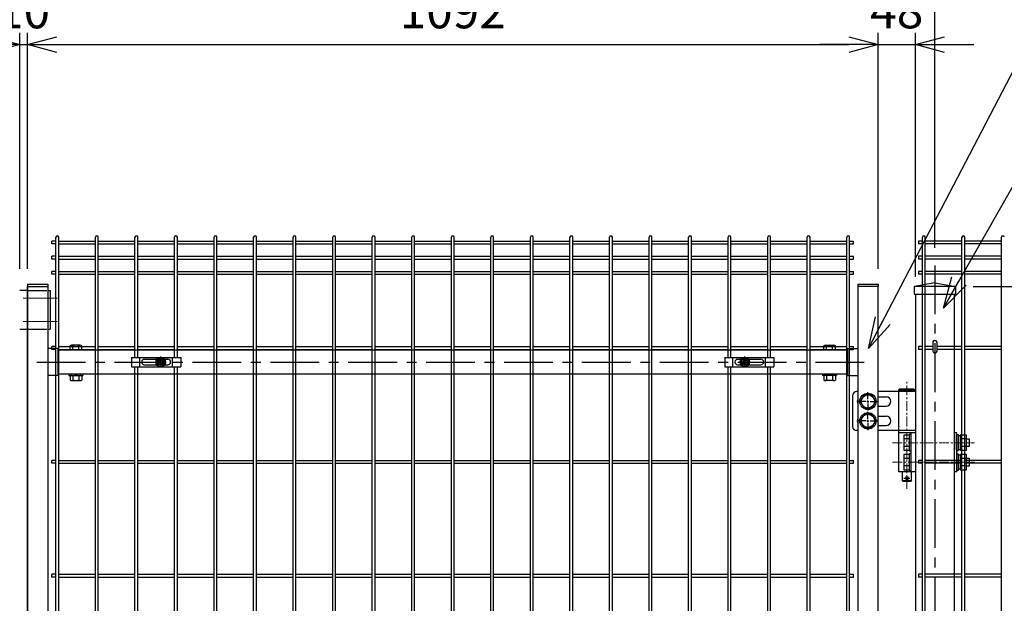
# Model space of a CAD drawing. Units: millimetres. Extents: x -17 to 8893, y -1 to 6299.
# Drawn here: x 5994 to 7258, y 3444 to 4193 of the extents above; entities that cross this region are included whole.
import ezdxf

# ---------------------------------------------------------------- set-up
doc = ezdxf.new("R2010")
doc.units = ezdxf.units.MM
doc.header["$LTSCALE"] = 50
doc.header["$PDMODE"] = 35
doc.linetypes.add('CENTER', pattern=[2, 1.25, -0.25, 0.25, -0.25])
doc.linetypes.add('HIDDEN', pattern=[0.375, 0.25, -0.125])
for name, color, linetype in [('J180', 2, 'Continuous'), ('LAYER04', 7, 'Continuous'), ('LAYER12', 7, 'Continuous'), ('LAYER15', 1, 'Continuous'), ('PRTLST-S', 7, 'Continuous'), ('丁番', 3, 'Continuous'), ('固定金具', 41, 'Continuous'), ('外形線', 7, 'Continuous'), ('扉横枠', 7, 'Continuous')]:
    doc.layers.add(name, color=color, linetype=linetype)
doc.layers.add('寸法', color=7, linetype='Continuous', lineweight=9)
doc.layers.add('軸線', color=1, linetype='CENTER', lineweight=9)
doc.styles.add('ROMANS', font='romans.shx', dxfattribs={"width": 0.85, "bigfont": 'extfont.shx'})
doc.styles.get("Standard").update_dxf_attribs({"font": 'txt.shx', "bigfont": 'bigfont.shx'})
doc.dimstyles.new('20', dxfattribs={"dimscale": 20, "dimtxt": 3, "dimasz": 2, "dimexe": 0.5, "dimexo": 0.5, "dimgap": 0.5, "dimtad": 1, "dimdsep": 46, "dimtxsty": 'Standard', "dimblk": 'OPEN30', "dimcen": 0, "dimclrd": 4, "dimclre": 4, "dimclrt": 2, "dimadec": 1, "dimazin": 2, "dimtfac": 1, "dimtix": 1, "dimtmove": 2, "dimatfit": 3, "dimldrblk": 'OPEN30', "dimfxl": 1, "dimtolj": 1, "dimtzin": 0, "dimarcsym": 0})
doc.dimstyles.new('ISO15', dxfattribs={"dimscale": 15, "dimtxt": 3, "dimasz": 2.5, "dimexe": 1, "dimexo": 1.5, "dimgap": 1, "dimtad": 1, "dimdec": 0, "dimdsep": 46, "dimtxsty": 'ROMANS', "dimblk": 'OPEN30', "dimcen": 0, "dimclrd": 2, "dimclre": 1, "dimclrt": 3, "dimadec": 0, "dimazin": 2, "dimtfac": 1, "dimtdec": 0, "dimtix": 1, "dimtmove": 2, "dimatfit": 3, "dimldrblk": 'OPEN30', "dimfxl": 1, "dimarcsym": 0})

# ---------------------------------------------------------------- blocks, each defined once
blk = doc.blocks.new('_Open30')
at = {"layer": '寸法', "color": 0, "linetype": 'Continuous', "lineweight": -2}
for p, q in [((-1, 0.268), (0, 0)), ((0, 0), (-1, -0.268)), ((0, 0), (-1, 0))]:
    blk.add_line(p, q, dxfattribs=at)
blk = doc.blocks.new('*D18')
at = {"layer": 'DEFPOINTS', "color": 0, "transparency": 16777216}
for p in [(7195.8, 3850.5), (7194.3, 1815.5), (8167.8, 1815.5)]:
    blk.add_point(p, dxfattribs=at)
at = {"layer": 'LAYER15', "color": 1, "lineweight": -2, "transparency": 16777216}
for p, q in [((7218.3, 3850.5), (8182.8, 3850.5)), ((7216.8, 1815.5), (8182.8, 1815.5))]:
    blk.add_line(p, q, dxfattribs=at)
at = {"layer": 'LAYER15', "color": 2, "lineweight": -2, "transparency": 16777216}
blk.add_line((8167.8, 3813), (8167.8, 1853), dxfattribs=at)
at = {"layer": 'LAYER15', "color": 2, "lineweight": -2, "transparency": 16777216, "xscale": 37.5, "yscale": 37.5, "zscale": 37.5}
for p, rotation in [((8167.8, 3850.5), 90), ((8167.8, 1815.5), 270)]:
    blk.add_blockref('_Open30', p, dxfattribs=dict(at, rotation=rotation))
at = {"layer": 'LAYER15', "color": 3, "transparency": 16777216, "insert": (8130.3, 2833), "char_height": 45, "attachment_point": 5, "rotation": 90, "style": 'ROMANS'}
blk.add_mtext('2035', dxfattribs=at)
blk = doc.blocks.new('*D25')
at = {"layer": 'DEFPOINTS', "color": 0, "transparency": 16777216}
for p in [(7169.3, 4280.9), (4829.3, 3877.5), (7169.3, 3877.5)]:
    blk.add_point(p, dxfattribs=at)
at = {"layer": 'LAYER15', "color": 1, "lineweight": -2, "transparency": 16777216}
for p, q in [((4829.3, 3900), (4829.3, 4295.9)), ((7169.3, 3900), (7169.3, 4295.9))]:
    blk.add_line(p, q, dxfattribs=at)
at = {"layer": 'LAYER15', "color": 2, "lineweight": -2, "transparency": 16777216}
blk.add_line((4866.8, 4280.9), (7131.8, 4280.9), dxfattribs=at)
at = {"layer": 'LAYER15', "color": 2, "lineweight": -2, "transparency": 16777216, "xscale": 37.5, "yscale": 37.5, "zscale": 37.5, "rotation": 180}
blk.add_blockref('_Open30', (4829.3, 4280.9), dxfattribs=at)
at = {"layer": 'LAYER15', "color": 2, "lineweight": -2, "transparency": 16777216, "xscale": 37.5, "yscale": 37.5, "zscale": 37.5}
blk.add_blockref('_Open30', (7169.3, 4280.9), dxfattribs=at)
at = {"layer": 'LAYER15', "color": 3, "transparency": 16777216, "insert": (5999.3, 4318.4), "char_height": 45, "attachment_point": 5, "style": 'ROMANS'}
blk.add_mtext('2340', dxfattribs=at)
blk = doc.blocks.new('*D28')
at = {"layer": 'DEFPOINTS', "color": 0, "transparency": 16777216}
for p in [(7144.3, 4160.9), (7096.3, 3850.5), (7144.3, 3840.5)]:
    blk.add_point(p, dxfattribs=at)
at = {"layer": 'LAYER15', "color": 1, "lineweight": -2, "transparency": 16777216}
for p, q in [((7096.3, 3873), (7096.3, 4175.9)), ((7144.3, 3863), (7144.3, 4175.9))]:
    blk.add_line(p, q, dxfattribs=at)
at = {"layer": 'LAYER15', "color": 2, "lineweight": -2, "transparency": 16777216}
for p, q in [((7058.8, 4160.9), (7021.3, 4160.9)), ((7096.3, 4160.9), (7144.3, 4160.9)), ((7181.8, 4160.9), (7219.3, 4160.9))]:
    blk.add_line(p, q, dxfattribs=at)
at = {"layer": 'LAYER15', "color": 2, "lineweight": -2, "transparency": 16777216, "xscale": 37.5, "yscale": 37.5, "zscale": 37.5}
blk.add_blockref('_Open30', (7096.3, 4160.9), dxfattribs=at)
at = {"layer": 'LAYER15', "color": 2, "lineweight": -2, "transparency": 16777216, "xscale": 37.5, "yscale": 37.5, "zscale": 37.5, "rotation": 180}
blk.add_blockref('_Open30', (7144.3, 4160.9), dxfattribs=at)
at = {"layer": 'LAYER15', "color": 3, "transparency": 16777216, "insert": (7120.3, 4198.4), "char_height": 45, "attachment_point": 5, "style": 'ROMANS'}
blk.add_mtext('48', dxfattribs=at)
blk = doc.blocks.new('*D29')
at = {"layer": 'DEFPOINTS', "color": 0, "transparency": 16777216}
for p in [(6004.3, 4160.9), (5994.3, 3850.5), (6004.3, 3850.5)]:
    blk.add_point(p, dxfattribs=at)
at = {"layer": 'LAYER15', "color": 1, "lineweight": -2, "transparency": 16777216}
for p, q in [((5994.3, 3873), (5994.3, 4175.9)), ((6004.3, 3873), (6004.3, 4175.9))]:
    blk.add_line(p, q, dxfattribs=at)
at = {"layer": 'LAYER15', "color": 2, "lineweight": -2, "transparency": 16777216}
for p, q in [((5956.8, 4160.9), (5919.3, 4160.9)), ((5994.3, 4160.9), (6004.3, 4160.9)), ((6041.8, 4160.9), (6079.3, 4160.9))]:
    blk.add_line(p, q, dxfattribs=at)
at = {"layer": 'LAYER15', "color": 2, "lineweight": -2, "transparency": 16777216, "xscale": 37.5, "yscale": 37.5, "zscale": 37.5}
blk.add_blockref('_Open30', (5994.3, 4160.9), dxfattribs=at)
at = {"layer": 'LAYER15', "color": 2, "lineweight": -2, "transparency": 16777216, "xscale": 37.5, "yscale": 37.5, "zscale": 37.5, "rotation": 180}
blk.add_blockref('_Open30', (6004.3, 4160.9), dxfattribs=at)
at = {"layer": 'LAYER15', "color": 3, "transparency": 16777216, "insert": (5999.3, 4198.4), "char_height": 45, "attachment_point": 5, "style": 'ROMANS'}
blk.add_mtext('10', dxfattribs=at)
blk = doc.blocks.new('*D30')
at = {"layer": 'DEFPOINTS', "color": 0, "transparency": 16777216}
for p in [(7096.3, 4160.9), (6004.3, 3850.5), (7096.3, 3850.5)]:
    blk.add_point(p, dxfattribs=at)
at = {"layer": 'LAYER15', "color": 1, "lineweight": -2, "transparency": 16777216}
for p, q in [((6004.3, 3873), (6004.3, 4175.9)), ((7096.3, 3873), (7096.3, 4175.9))]:
    blk.add_line(p, q, dxfattribs=at)
at = {"layer": 'LAYER15', "color": 2, "lineweight": -2, "transparency": 16777216}
blk.add_line((6041.8, 4160.9), (7058.8, 4160.9), dxfattribs=at)
at = {"layer": 'LAYER15', "color": 2, "lineweight": -2, "transparency": 16777216, "xscale": 37.5, "yscale": 37.5, "zscale": 37.5, "rotation": 180}
blk.add_blockref('_Open30', (6004.3, 4160.9), dxfattribs=at)
at = {"layer": 'LAYER15', "color": 2, "lineweight": -2, "transparency": 16777216, "xscale": 37.5, "yscale": 37.5, "zscale": 37.5}
blk.add_blockref('_Open30', (7096.3, 4160.9), dxfattribs=at)
at = {"layer": 'LAYER15', "color": 3, "transparency": 16777216, "insert": (6550.3, 4198.4), "char_height": 45, "attachment_point": 5, "style": 'ROMANS'}
blk.add_mtext('1092', dxfattribs=at)

msp = doc.modelspace()

# ---------------------------------------------------------------- linework, layer by layer
msp.add_ellipse((7169.3, 3779.6), major_axis=(-2.6, 0), ratio=0.649974, start_param=3.141593, end_param=6.283185)
at = {"layer": 'J180'}
for p, q in [((6040.8, 3908.8), (6035.6, 3908.8)), ((6035.6, 3905.2), (6035.6, 3908.8)), ((6040.8, 3105), (6040.8, 3913.7)), ((6044.4, 3105), (6044.4, 3913.7)), ((6044.4, 3908.8), (6091.5, 3908.8)), ((6091.5, 3105), (6091.5, 3913.7)), ((6095.1, 3105), (6095.1, 3913.7)), ((6095.1, 3908.8), (6142.3, 3908.8)), ((6142.3, 3759.5), (6142.3, 3913.7)), ((6145.9, 3759.5), (6145.9, 3913.7)), ((6145.9, 3908.8), (6193.1, 3908.8)), ((6193.1, 3759.5), (6193.1, 3913.7)), ((6196.7, 3759.5), (6196.7, 3913.7)), ((6196.7, 3908.8), (6243.9, 3908.8)), ((6243.9, 2594.5), (6243.9, 3913.7)), ((6247.5, 2594.5), (6247.5, 3913.7)), ((6247.5, 3908.8), (6294.6, 3908.8)), ((6294.6, 2594.5), (6294.6, 3913.7)), ((6298.2, 2594.5), (6298.2, 3913.7)), ((6298.2, 3908.8), (6345.4, 3908.8)), ((6345.4, 2147.3), (6345.4, 3913.7)), ((6349, 2147.3), (6349, 3913.7)), ((6349, 3908.8), (6396.2, 3908.8)), ((6396.2, 2594.5), (6396.2, 3913.7)), ((6399.8, 2594.5), (6399.8, 3913.7)), ((6399.8, 3908.8), (6446.9, 3908.8)), ((6446.9, 2594.5), (6446.9, 3913.7)), ((6450.5, 2594.5), (6450.5, 3913.7)), ((6450.5, 3908.8), (6497.7, 3908.8)), ((6497.7, 2147.3), (6497.7, 3913.7)), ((6501.3, 2147.3), (6501.3, 3913.7)), ((6501.3, 3908.8), (6548.5, 3908.8)), ((6548.5, 2147.3), (6548.5, 3913.7)), ((6552.1, 2147.3), (6552.1, 3913.7)), ((6552.1, 3908.8), (6599.2, 3908.8)), ((6599.2, 2147.3), (6599.2, 3913.7)), ((6602.8, 2147.3), (6602.8, 3913.7)), ((6602.8, 3908.8), (6650, 3908.8)), ((6650, 2147.3), (6650, 3913.7)), ((6653.6, 2147.3), (6653.6, 3913.7)), ((6653.6, 3908.8), (6700.8, 3908.8)), ((6700.8, 2147.3), (6700.8, 3913.7)), ((6704.4, 2147.3), (6704.4, 3913.7)), ((6704.4, 3908.8), (6751.6, 3908.8)), ((6751.6, 2147.3), (6751.6, 3913.7)), ((6755.2, 2147.3), (6755.2, 3913.7)), ((6755.2, 3908.8), (6802.3, 3908.8)), ((6802.3, 2147.3), (6802.3, 3913.7)), ((6805.9, 2147.3), (6805.9, 3913.7)), ((6805.9, 3908.8), (6853.1, 3908.8)), ((6853.1, 2147.3), (6853.1, 3913.7)), ((6856.7, 2147.3), (6856.7, 3913.7)), ((6856.7, 3908.8), (6903.9, 3908.8)), ((6903.9, 3759.5), (6903.9, 3913.7)), ((6907.5, 3759.5), (6907.5, 3913.7)), ((6907.5, 3908.8), (6954.6, 3908.8)), ((6954.6, 3759.5), (6954.6, 3913.7)), ((6958.2, 3759.5), (6958.2, 3913.7)), ((6958.2, 3908.8), (7005.4, 3908.8)), ((7005.4, 2147.3), (7005.4, 3913.7)), ((7009, 2147.3), (7009, 3913.7)), ((7009, 3908.8), (7056.2, 3908.8)), ((7056.2, 2147.3), (7056.2, 3913.7)), ((7059.8, 2147.3), (7059.8, 3913.7)), ((7059.8, 3908.8), (7065, 3908.8)), ((7065, 3905.2), (7065, 3908.8)), ((7153.3, 3908.8), (7148.1, 3908.8)), ((7148.1, 3908.8), (7148.1, 3905.2)), ((7153.3, 2147.3), (7153.3, 3913.7)), ((7156.9, 2147.3), (7156.9, 3913.7)), ((7204, 3908.8), (7156.9, 3908.8)), ((7204, 2147.3), (7204, 3913.7)), ((7207.6, 2147.3), (7207.6, 3913.7)), ((7254.8, 3908.8), (7207.6, 3908.8)), ((7254.8, 2147.3), (7254.8, 3913.7)), ((6040.8, 3905.2), (6035.6, 3905.2)), ((6044.4, 3905.2), (6091.5, 3905.2)), ((6095.1, 3905.2), (6142.3, 3905.2)), ((6145.9, 3905.2), (6193.1, 3905.2)), ((6196.7, 3905.2), (6243.9, 3905.2)), ((6247.5, 3905.2), (6294.6, 3905.2)), ((6298.2, 3905.2), (6345.4, 3905.2)), ((6349, 3905.2), (6396.2, 3905.2)), ((6399.8, 3905.2), (6446.9, 3905.2)), ((6450.5, 3905.2), (6497.7, 3905.2)), ((6501.3, 3905.2), (6548.5, 3905.2)), ((6552.1, 3905.2), (6599.2, 3905.2)), ((6602.8, 3905.2), (6650, 3905.2)), ((6653.6, 3905.2), (6700.8, 3905.2)), ((6704.4, 3905.2), (6751.6, 3905.2)), ((6755.2, 3905.2), (6802.3, 3905.2)), ((6805.9, 3905.2), (6853.1, 3905.2)), ((6856.7, 3905.2), (6903.9, 3905.2)), ((6907.5, 3905.2), (6954.6, 3905.2)), ((6958.2, 3905.2), (7005.4, 3905.2)), ((7009, 3905.2), (7056.2, 3905.2)), ((7059.8, 3905.2), (7065, 3905.2)), ((7153.3, 3905.2), (7148.1, 3905.2)), ((7204, 3905.2), (7156.9, 3905.2)), ((7254.8, 3905.2), (7207.6, 3905.2)), ((6040.8, 3889.3), (6035.6, 3889.3)), ((6035.6, 3885.7), (6035.6, 3889.3)), ((6040.8, 3885.7), (6035.6, 3885.7)), ((6044.4, 3889.3), (6091.5, 3889.3)), ((6044.4, 3885.7), (6091.5, 3885.7)), ((6095.1, 3889.3), (6142.3, 3889.3)), ((6095.1, 3885.7), (6142.3, 3885.7)), ((6145.9, 3889.3), (6193.1, 3889.3)), ((6145.9, 3885.7), (6193.1, 3885.7)), ((6196.7, 3889.3), (6243.9, 3889.3)), ((6196.7, 3885.7), (6243.9, 3885.7)), ((6247.5, 3889.3), (6294.6, 3889.3)), ((6247.5, 3885.7), (6294.6, 3885.7)), ((6298.2, 3889.3), (6345.4, 3889.3)), ((6298.2, 3885.7), (6345.4, 3885.7)), ((6349, 3889.3), (6396.2, 3889.3)), ((6349, 3885.7), (6396.2, 3885.7)), ((6399.8, 3889.3), (6446.9, 3889.3)), ((6399.8, 3885.7), (6446.9, 3885.7)), ((6450.5, 3889.3), (6497.7, 3889.3)), ((6450.5, 3885.7), (6497.7, 3885.7)), ((6501.3, 3889.3), (6548.5, 3889.3)), ((6501.3, 3885.7), (6548.5, 3885.7)), ((6552.1, 3889.3), (6599.2, 3889.3)), ((6552.1, 3885.7), (6599.2, 3885.7)), ((6602.8, 3889.3), (6650, 3889.3)), ((6602.8, 3885.7), (6650, 3885.7)), ((6653.6, 3889.3), (6700.8, 3889.3)), ((6653.6, 3885.7), (6700.8, 3885.7)), ((6704.4, 3889.3), (6751.6, 3889.3)), ((6704.4, 3885.7), (6751.6, 3885.7)), ((6755.2, 3889.3), (6802.3, 3889.3)), ((6755.2, 3885.7), (6802.3, 3885.7)), ((6805.9, 3889.3), (6853.1, 3889.3)), ((6805.9, 3885.7), (6853.1, 3885.7)), ((6856.7, 3889.3), (6903.9, 3889.3)), ((6856.7, 3885.7), (6903.9, 3885.7)), ((6907.5, 3889.3), (6954.6, 3889.3)), ((6907.5, 3885.7), (6954.6, 3885.7)), ((6958.2, 3889.3), (7005.4, 3889.3)), ((6958.2, 3885.7), (7005.4, 3885.7)), ((7009, 3889.3), (7056.2, 3889.3)), ((7009, 3885.7), (7056.2, 3885.7)), ((7059.8, 3889.3), (7065, 3889.3)), ((7059.8, 3885.7), (7065, 3885.7)), ((7065, 3885.7), (7065, 3889.3)), ((7153.3, 3889.3), (7148.1, 3889.3)), ((7148.1, 3889.3), (7148.1, 3885.7)), ((7153.3, 3885.7), (7148.1, 3885.7)), ((7204, 3889.3), (7156.9, 3889.3)), ((7204, 3885.7), (7156.9, 3885.7)), ((7254.8, 3889.3), (7207.6, 3889.3)), ((7254.8, 3885.7), (7207.6, 3885.7)), ((6040.8, 3869.7), (6035.6, 3869.7)), ((6035.6, 3866.1), (6035.6, 3869.7)), ((6044.4, 3869.7), (6091.5, 3869.7)), ((6095.1, 3869.7), (6142.3, 3869.7)), ((6145.9, 3869.7), (6193.1, 3869.7)), ((6196.7, 3869.7), (6243.9, 3869.7)), ((6247.5, 3869.7), (6294.6, 3869.7)), ((6298.2, 3869.7), (6345.4, 3869.7)), ((6349, 3869.7), (6396.2, 3869.7)), ((6399.8, 3869.7), (6446.9, 3869.7)), ((6450.5, 3869.7), (6497.7, 3869.7)), ((6501.3, 3869.7), (6548.5, 3869.7)), ((6552.1, 3869.7), (6599.2, 3869.7)), ((6602.8, 3869.7), (6650, 3869.7)), ((6653.6, 3869.7), (6700.8, 3869.7)), ((6704.4, 3869.7), (6751.6, 3869.7)), ((6755.2, 3869.7), (6802.3, 3869.7)), ((6805.9, 3869.7), (6853.1, 3869.7)), ((6856.7, 3869.7), (6903.9, 3869.7)), ((6907.5, 3869.7), (6954.6, 3869.7)), ((6958.2, 3869.7), (7005.4, 3869.7)), ((7009, 3869.7), (7056.2, 3869.7)), ((7059.8, 3869.7), (7065, 3869.7)), ((7065, 3866.1), (7065, 3869.7)), ((7153.3, 3869.7), (7148.1, 3869.7)), ((7148.1, 3869.7), (7148.1, 3866.1)), ((7204, 3869.7), (7156.9, 3869.7)), ((7254.8, 3869.7), (7207.6, 3869.7)), ((6040.8, 3866.1), (6035.6, 3866.1)), ((6044.4, 3866.1), (6091.5, 3866.1)), ((6095.1, 3866.1), (6142.3, 3866.1)), ((6145.9, 3866.1), (6193.1, 3866.1)), ((6196.7, 3866.1), (6243.9, 3866.1)), ((6247.5, 3866.1), (6294.6, 3866.1)), ((6298.2, 3866.1), (6345.4, 3866.1)), ((6349, 3866.1), (6396.2, 3866.1)), ((6399.8, 3866.1), (6446.9, 3866.1)), ((6450.5, 3866.1), (6497.7, 3866.1)), ((6501.3, 3866.1), (6548.5, 3866.1)), ((6552.1, 3866.1), (6599.2, 3866.1)), ((6602.8, 3866.1), (6650, 3866.1)), ((6653.6, 3866.1), (6700.8, 3866.1)), ((6704.4, 3866.1), (6751.6, 3866.1)), ((6755.2, 3866.1), (6802.3, 3866.1)), ((6805.9, 3866.1), (6853.1, 3866.1)), ((6856.7, 3866.1), (6903.9, 3866.1)), ((6907.5, 3866.1), (6954.6, 3866.1)), ((6958.2, 3866.1), (7005.4, 3866.1)), ((7009, 3866.1), (7056.2, 3866.1)), ((7059.8, 3866.1), (7065, 3866.1)), ((7153.3, 3866.1), (7148.1, 3866.1)), ((7204, 3866.1), (7156.9, 3866.1)), ((7254.8, 3866.1), (7207.6, 3866.1)), ((6035.6, 3769.7), (6035.6, 3773.3)), ((6040.8, 3773.3), (6035.6, 3773.3)), ((6040.8, 3769.7), (6035.6, 3769.7)), ((6044.4, 3773.3), (6091.5, 3773.3)), ((6044.4, 3769.7), (6091.5, 3769.7)), ((6095.1, 3773.3), (6142.3, 3773.3)), ((6095.1, 3769.7), (6142.3, 3769.7)), ((6145.9, 3773.3), (6193.1, 3773.3)), ((6145.9, 3769.7), (6193.1, 3769.7)), ((6196.7, 3773.3), (6243.9, 3773.3)), ((6196.7, 3769.7), (6243.9, 3769.7)), ((6247.5, 3773.3), (6294.6, 3773.3)), ((6247.5, 3769.7), (6294.6, 3769.7)), ((6298.2, 3773.3), (6345.4, 3773.3)), ((6298.2, 3769.7), (6345.4, 3769.7)), ((6349, 3773.3), (6396.2, 3773.3)), ((6349, 3769.7), (6396.2, 3769.7)), ((6399.8, 3773.3), (6446.9, 3773.3)), ((6399.8, 3769.7), (6446.9, 3769.7)), ((6450.5, 3773.3), (6497.7, 3773.3)), ((6450.5, 3769.7), (6497.7, 3769.7)), ((6501.3, 3773.3), (6548.5, 3773.3)), ((6501.3, 3769.7), (6548.5, 3769.7)), ((6552.1, 3773.3), (6599.2, 3773.3)), ((6552.1, 3769.7), (6599.2, 3769.7)), ((6602.8, 3773.3), (6650, 3773.3)), ((6602.8, 3769.7), (6650, 3769.7)), ((6653.6, 3773.3), (6700.8, 3773.3)), ((6653.6, 3769.7), (6700.8, 3769.7)), ((6704.4, 3773.3), (6751.6, 3773.3)), ((6704.4, 3769.7), (6751.6, 3769.7)), ((6755.2, 3773.3), (6802.3, 3773.3)), ((6755.2, 3769.7), (6802.3, 3769.7)), ((6805.9, 3773.3), (6853.1, 3773.3)), ((6805.9, 3769.7), (6853.1, 3769.7)), ((6856.7, 3773.3), (6903.9, 3773.3)), ((6856.7, 3769.7), (6903.9, 3769.7)), ((6907.5, 3773.3), (6954.6, 3773.3)), ((6907.5, 3769.7), (6954.6, 3769.7)), ((6958.2, 3773.3), (7005.4, 3773.3)), ((6958.2, 3769.7), (7005.4, 3769.7)), ((7009, 3773.3), (7056.2, 3773.3)), ((7009, 3769.7), (7056.2, 3769.7)), ((7059.8, 3773.3), (7065, 3773.3)), ((7059.8, 3769.7), (7065, 3769.7)), ((7065, 3769.7), (7065, 3773.3)), ((7148.1, 3773.3), (7148.1, 3769.7)), ((7153.3, 3773.3), (7148.1, 3773.3)), ((7153.3, 3769.7), (7148.1, 3769.7)), ((7166.7, 3773.3), (7156.9, 3773.3)), ((7166.7, 3769.7), (7156.9, 3769.7)), ((7204, 3773.3), (7171.9, 3773.3)), ((7204, 3769.7), (7171.9, 3769.7)), ((7254.8, 3773.3), (7207.6, 3773.3)), ((7254.8, 3769.7), (7207.6, 3769.7)), ((6142.3, 3395.5), (6142.3, 3747.5)), ((6145.9, 3395.5), (6145.9, 3747.5)), ((6193.1, 3395.5), (6193.1, 3747.5)), ((6196.7, 3395.5), (6196.7, 3747.5)), ((6903.9, 3395.5), (6903.9, 3747.5)), ((6907.5, 3395.5), (6907.5, 3747.5)), ((6954.6, 3395.5), (6954.6, 3747.5)), ((6958.2, 3395.5), (6958.2, 3747.5)), ((6040.8, 3627.2), (6035.6, 3627.2)), ((6035.6, 3623.6), (6035.6, 3627.2)), ((6040.8, 3623.6), (6035.6, 3623.6)), ((6044.4, 3627.2), (6091.5, 3627.2)), ((6044.4, 3623.6), (6091.5, 3623.6)), ((6095.1, 3627.2), (6142.3, 3627.2)), ((6095.1, 3623.6), (6142.3, 3623.6)), ((6145.9, 3627.2), (6193.1, 3627.2)), ((6145.9, 3623.6), (6193.1, 3623.6)), ((6196.7, 3627.2), (6243.9, 3627.2)), ((6196.7, 3623.6), (6243.9, 3623.6)), ((6247.5, 3627.2), (6294.6, 3627.2)), ((6247.5, 3623.6), (6294.6, 3623.6)), ((6298.2, 3627.2), (6345.4, 3627.2)), ((6298.2, 3623.6), (6345.4, 3623.6)), ((6349, 3627.2), (6396.2, 3627.2)), ((6349, 3623.6), (6396.2, 3623.6)), ((6399.8, 3627.2), (6446.9, 3627.2)), ((6399.8, 3623.6), (6446.9, 3623.6)), ((6450.5, 3627.2), (6497.7, 3627.2)), ((6450.5, 3623.6), (6497.7, 3623.6)), ((6501.3, 3627.2), (6548.5, 3627.2)), ((6501.3, 3623.6), (6548.5, 3623.6)), ((6552.1, 3627.2), (6599.2, 3627.2)), ((6552.1, 3623.6), (6599.2, 3623.6)), ((6602.8, 3627.2), (6650, 3627.2)), ((6602.8, 3623.6), (6650, 3623.6)), ((6653.6, 3627.2), (6700.8, 3627.2)), ((6653.6, 3623.6), (6700.8, 3623.6)), ((6704.4, 3627.2), (6751.6, 3627.2)), ((6704.4, 3623.6), (6751.6, 3623.6)), ((6755.2, 3627.2), (6802.3, 3627.2)), ((6755.2, 3623.6), (6802.3, 3623.6)), ((6805.9, 3627.2), (6853.1, 3627.2)), ((6805.9, 3623.6), (6853.1, 3623.6)), ((6856.7, 3627.2), (6903.9, 3627.2)), ((6856.7, 3623.6), (6903.9, 3623.6)), ((6907.5, 3627.2), (6954.6, 3627.2)), ((6907.5, 3623.6), (6954.6, 3623.6)), ((6958.2, 3627.2), (7005.4, 3627.2)), ((6958.2, 3623.6), (7005.4, 3623.6)), ((7009, 3627.2), (7056.2, 3627.2)), ((7009, 3623.6), (7056.2, 3623.6)), ((7059.8, 3627.2), (7065, 3627.2)), ((7059.8, 3623.6), (7065, 3623.6)), ((7065, 3623.6), (7065, 3627.2)), ((7153.3, 3627.2), (7148.1, 3627.2)), ((7148.1, 3627.2), (7148.1, 3623.6)), ((7153.3, 3623.6), (7148.1, 3623.6)), ((7204, 3627.2), (7156.9, 3627.2)), ((7204, 3623.6), (7156.9, 3623.6)), ((7254.8, 3627.2), (7207.6, 3627.2)), ((7254.8, 3623.6), (7207.6, 3623.6)), ((6040.8, 3481.1), (6035.6, 3481.1)), ((6035.6, 3477.5), (6035.6, 3481.1)), ((6040.8, 3477.5), (6035.6, 3477.5)), ((6044.4, 3481.1), (6091.5, 3481.1)), ((6044.4, 3477.5), (6091.5, 3477.5)), ((6095.1, 3481.1), (6142.3, 3481.1)), ((6095.1, 3477.5), (6142.3, 3477.5)), ((6145.9, 3481.1), (6193.1, 3481.1)), ((6145.9, 3477.5), (6193.1, 3477.5)), ((6196.7, 3481.1), (6243.9, 3481.1)), ((6196.7, 3477.5), (6243.9, 3477.5)), ((6247.5, 3481.1), (6294.6, 3481.1)), ((6247.5, 3477.5), (6294.6, 3477.5)), ((6298.2, 3481.1), (6345.4, 3481.1)), ((6298.2, 3477.5), (6345.4, 3477.5)), ((6349, 3481.1), (6396.2, 3481.1)), ((6349, 3477.5), (6396.2, 3477.5)), ((6399.8, 3481.1), (6446.9, 3481.1)), ((6399.8, 3477.5), (6446.9, 3477.5)), ((6450.5, 3481.1), (6497.7, 3481.1)), ((6450.5, 3477.5), (6497.7, 3477.5)), ((6501.3, 3481.1), (6548.5, 3481.1)), ((6501.3, 3477.5), (6548.5, 3477.5)), ((6552.1, 3481.1), (6599.2, 3481.1)), ((6552.1, 3477.5), (6599.2, 3477.5)), ((6602.8, 3481.1), (6650, 3481.1)), ((6602.8, 3477.5), (6650, 3477.5)), ((6653.6, 3481.1), (6700.8, 3481.1)), ((6653.6, 3477.5), (6700.8, 3477.5)), ((6704.4, 3481.1), (6751.6, 3481.1)), ((6704.4, 3477.5), (6751.6, 3477.5)), ((6755.2, 3481.1), (6802.3, 3481.1)), ((6755.2, 3477.5), (6802.3, 3477.5)), ((6805.9, 3481.1), (6853.1, 3481.1)), ((6805.9, 3477.5), (6853.1, 3477.5)), ((6856.7, 3481.1), (6903.9, 3481.1)), ((6856.7, 3477.5), (6903.9, 3477.5)), ((6907.5, 3481.1), (6954.6, 3481.1)), ((6907.5, 3477.5), (6954.6, 3477.5)), ((6958.2, 3481.1), (7005.4, 3481.1)), ((6958.2, 3477.5), (7005.4, 3477.5)), ((7009, 3481.1), (7056.2, 3481.1)), ((7009, 3477.5), (7056.2, 3477.5)), ((7059.8, 3481.1), (7065, 3481.1)), ((7059.8, 3477.5), (7065, 3477.5)), ((7065, 3477.5), (7065, 3481.1)), ((7153.3, 3481.1), (7148.1, 3481.1)), ((7148.1, 3481.1), (7148.1, 3477.5)), ((7153.3, 3477.5), (7148.1, 3477.5)), ((7204, 3481.1), (7156.9, 3481.1)), ((7204, 3477.5), (7156.9, 3477.5)), ((7254.8, 3481.1), (7207.6, 3481.1)), ((7254.8, 3477.5), (7207.6, 3477.5))]:
    msp.add_line(p, q, dxfattribs=at)
for centre in [(6042.6, 3913.7), (6093.3, 3913.7), (6144.1, 3913.7), (6194.9, 3913.7), (6245.7, 3913.7), (6296.4, 3913.7), (6347.2, 3913.7), (6398, 3913.7), (6448.7, 3913.7), (6499.5, 3913.7), (6550.3, 3913.7), (6601, 3913.7), (6651.8, 3913.7), (6702.6, 3913.7), (6753.4, 3913.7), (6804.1, 3913.7), (6854.9, 3913.7), (6905.7, 3913.7), (6956.4, 3913.7), (7007.2, 3913.7), (7058, 3913.7), (7155.1, 3913.7), (7205.8, 3913.7), (7256.6, 3913.7)]:
    msp.add_arc(centre, 1.8, 0, 180, dxfattribs=at)
at = {"layer": 'LAYER04', "color": 1, "linetype": 'CENTER'}
for p, q in [((7169.3, 3877.5), (7169.3, 1719.2)), ((6016.2, 3753.5), (7087.4, 3753.5))]:
    msp.add_line(p, q, dxfattribs=at)
at = {"layer": 'PRTLST-S'}
for p, q in [((7166.7, 3779.6), (7166.7, 3767.5)), ((7171.9, 3779.6), (7171.9, 3767.5))]:
    msp.add_line(p, q, dxfattribs=at)
msp.add_arc((7169.3, 3767.5), 2.6, 180, 0, dxfattribs=at)
at = {"layer": '丁番'}
for p, q in [((6004.3, 3845.5), (5994.3, 3845.5)), ((6030.3, 3845.5), (6030.3, 3795.5)), ((6030.3, 3845.5), (6033.5, 3845.5)), ((6033.5, 3845.5), (6033.5, 3795.5)), ((5994.3, 3795.5), (6004.3, 3795.5)), ((6030.3, 3795.5), (6033.5, 3795.5)), ((7124.4, 3718.5), (7122.6, 3717.5)), ((7122.6, 3717.5), (7122.6, 3662.5)), ((7144.3, 3717.5), (7122.6, 3717.5)), ((7142.4, 3718.5), (7124.4, 3718.5)), ((7142.4, 3718.5), (7144.3, 3717.5)), ((7144.3, 3717.5), (7144.3, 3662.5)), ((7063.7, 3710.5), (7063.7, 3670.5)), ((7069.3, 3715.5), (7068.7, 3715.5)), ((7083.3, 3705.7), (7083.3, 3714.8)), ((7083.3, 3705.7), (7083.3, 3714.8)), ((7083.3, 3701.6), (7083.3, 3704.3)), ((7083.3, 3701.6), (7083.3, 3704.3)), ((7144.3, 3715.5), (7096.3, 3715.5)), ((7096.3, 3709), (7106.7, 3709)), ((7080.6, 3703), (7071.4, 3703)), ((7081.9, 3703), (7084.6, 3703)), ((7081.9, 3703), (7084.6, 3703)), ((7083.3, 3700.3), (7083.3, 3691.1)), ((7083.3, 3700.3), (7083.3, 3691.1)), ((7086, 3703), (7095.1, 3703)), ((7086, 3703), (7095.1, 3703)), ((7096.3, 3697), (7106.7, 3697)), ((7083.3, 3680.7), (7083.3, 3689.8)), ((7083.3, 3676.6), (7083.3, 3679.3)), ((7096.3, 3684), (7106.7, 3684)), ((7080.6, 3678), (7071.4, 3678)), ((7081.9, 3678), (7084.6, 3678)), ((7083.3, 3675.3), (7083.3, 3666.1)), ((7086, 3678), (7096.3, 3678)), ((7096.3, 3672), (7106.7, 3672)), ((7069.3, 3665.5), (7068.7, 3665.5)), ((7144.3, 3665.5), (7096.3, 3665.5)), ((7144.3, 3662.5), (7122.6, 3662.5)), ((7122.6, 3662.5), (7122.6, 3612.5)), ((7129.3, 3659.8), (7129.3, 3640.2)), ((7136.3, 3659.8), (7129.3, 3659.8)), ((7136.3, 3654.9), (7129.3, 3654.9)), ((7136.3, 3660.5), (7136.3, 3639.5)), ((7138.3, 3660.5), (7136.3, 3660.5)), ((7138.3, 3662.5), (7138.3, 3612.5)), ((7144.3, 3662.5), (7144.3, 3612.5)), ((7144.3, 3660.5), (7144.3, 3639.5)), ((7197.3, 3662.5), (7194.3, 3662.5)), ((7194.3, 3660.5), (7194.3, 3640.8)), ((7197.3, 3612.5), (7197.3, 3662.5)), ((7197.3, 3660.5), (7199.3, 3660.5)), ((7199.3, 3660.5), (7199.3, 3639.5)), ((7199.3, 3659.2), (7201.8, 3659.2)), ((7201.8, 3659.8), (7201.8, 3640.2)), ((7209.8, 3659.8), (7201.8, 3659.8)), ((7209.8, 3654.9), (7201.8, 3654.9)), ((7209.8, 3640.2), (7209.8, 3659.8)), ((7209.8, 3655), (7213.3, 3655)), ((7213.3, 3655), (7213.3, 3645)), ((7136.3, 3645.1), (7129.3, 3645.1)), ((7201.8, 3640.8), (7199.3, 3640.8)), ((7209.8, 3645.1), (7201.8, 3645.1)), ((7213.3, 3645), (7209.8, 3645)), ((7129.3, 3640.2), (7136.3, 3640.2)), ((7136.3, 3634.8), (7129.3, 3634.8)), ((7129.3, 3634.8), (7129.3, 3615.2)), ((7136.3, 3629.9), (7129.3, 3629.9)), ((7136.3, 3639.5), (7138.3, 3639.5)), ((7138.3, 3635.5), (7136.3, 3635.5)), ((7136.3, 3635.5), (7136.3, 3614.5)), ((7199.3, 3639.5), (7197.3, 3639.5)), ((7197.3, 3635.5), (7199.3, 3635.5)), ((7199.3, 3635.5), (7199.3, 3614.5)), ((7199.3, 3634.2), (7201.8, 3634.2)), ((7201.8, 3640.2), (7209.8, 3640.2)), ((7201.8, 3634.8), (7201.8, 3615.2)), ((7209.8, 3634.8), (7201.8, 3634.8)), ((7209.8, 3629.9), (7201.8, 3629.9)), ((7209.8, 3615.2), (7209.8, 3634.8)), ((7209.8, 3630), (7213.3, 3630)), ((7213.3, 3630), (7213.3, 3620)), ((7136.3, 3620.1), (7129.3, 3620.1)), ((7201.8, 3615.8), (7199.3, 3615.8)), ((7209.8, 3620.1), (7201.8, 3620.1)), ((7213.3, 3620), (7209.8, 3620)), ((7144.3, 3612.5), (7122.6, 3612.5)), ((7127.4, 3612.5), (7127.4, 3601.5)), ((7129.3, 3615.2), (7136.3, 3615.2)), ((7129.6, 3604.5), (7137.3, 3604.5)), ((7136.3, 3614.5), (7138.3, 3614.5)), ((7139.4, 3601.5), (7139.4, 3612.5)), ((7197.3, 3612.5), (7194.3, 3612.5)), ((7199.3, 3614.5), (7197.3, 3614.5)), ((7201.8, 3615.2), (7209.8, 3615.2)), ((7127.4, 3601.5), (7128, 3600.5)), ((7127.4, 3601.5), (7139.4, 3601.5)), ((7128, 3600.5), (7138.9, 3600.5)), ((7139.4, 3601.5), (7138.9, 3600.5))]:
    msp.add_line(p, q, dxfattribs=at)
at = {"layer": '丁番', "color": 4, "linetype": 'HIDDEN', "ltscale": 2}
for p, q in [((6004.3, 3845.5), (6030.3, 3845.5)), ((6004.3, 3795.5), (6030.3, 3795.5))]:
    msp.add_line(p, q, dxfattribs=at)
at = {"layer": '丁番'}
for points in [[(7078.4, 3711.5), (7073.5, 3703), (7078.4, 3694.5), (7088.2, 3694.5), (7093.1, 3703), (7088.2, 3711.5)], [(7078.4, 3686.5), (7073.5, 3678), (7078.4, 3669.5), (7088.2, 3669.5), (7093.1, 3678), (7088.2, 3686.5)]]:
    msp.add_lwpolyline(points, close=True, dxfattribs=at)
for centre, radius in [((7083.3, 3703), 10.5), ((7083.3, 3703), 8.5), ((7083.3, 3678), 10.5), ((7083.3, 3678), 8.5), ((7133.4, 3604.5), 2)]:
    msp.add_circle(centre, radius, dxfattribs=at)
for centre, radius, start, end in [((7068.7, 3710.5), 5, 90, 180), ((7075.7, 3703), 6, 154.1581, 205.8419), ((7106.7, 3703), 6, 270, 90), ((7075.7, 3678), 6, 154.1581, 205.8419), ((7106.7, 3678), 6, 270, 90), ((7068.7, 3670.5), 5, 180, 270)]:
    msp.add_arc(centre, radius, start, end, dxfattribs=at)
at = {"layer": '固定金具'}
for p, q in [((6138, 3759.5), (6201, 3759.5)), ((6138, 3759.5), (6138, 3747.5)), ((6148.5, 3747.5), (6148.5, 3759.5)), ((6154.5, 3757), (6184.5, 3757)), ((6174.9, 3753.8), (6174.9, 3755.7)), ((6174.9, 3753.8), (6174.9, 3755.7)), ((6174.9, 3753.8), (6174.9, 3755.7)), ((6174.9, 3753.8), (6174.9, 3755.7)), ((6174.9, 3753.8), (6174.9, 3755.7)), ((6174.9, 3753.8), (6174.9, 3755.7)), ((6174.9, 3755.7), (6175.6, 3755.7)), ((6174.9, 3755.7), (6175.6, 3755.7)), ((6174.9, 3755.7), (6175.6, 3755.7)), ((6174.9, 3755.7), (6175.6, 3755.7)), ((6174.9, 3755.7), (6175.6, 3755.7)), ((6174.9, 3755.7), (6175.6, 3755.7)), ((6175.3, 3755.5), (6175.3, 3760.6)), ((6175.3, 3755.5), (6175.3, 3757.5)), ((6175.6, 3755.7), (6175.6, 3753.8)), ((6175.6, 3755.7), (6175.6, 3753.8)), ((6175.6, 3755.7), (6175.6, 3753.8)), ((6175.6, 3755.7), (6175.6, 3753.8)), ((6175.6, 3755.7), (6175.6, 3753.8)), ((6175.6, 3755.7), (6175.6, 3753.8)), ((6190.5, 3747.5), (6190.5, 3759.5)), ((6201, 3759.5), (6201, 3747.5)), ((6899.5, 3759.5), (6962.5, 3759.5)), ((6899.5, 3759.5), (6899.5, 3747.5)), ((6910, 3747.5), (6910, 3759.5)), ((6916, 3757), (6946, 3757)), ((6924.9, 3755.7), (6925.6, 3755.7)), ((6924.9, 3755.7), (6925.6, 3755.7)), ((6924.9, 3755.7), (6925.6, 3755.7)), ((6924.9, 3755.7), (6925.6, 3755.7)), ((6924.9, 3755.7), (6925.6, 3755.7)), ((6924.9, 3755.7), (6925.6, 3755.7)), ((6924.9, 3753.8), (6924.9, 3755.7)), ((6924.9, 3753.8), (6924.9, 3755.7)), ((6924.9, 3753.8), (6924.9, 3755.7)), ((6924.9, 3753.8), (6924.9, 3755.7)), ((6924.9, 3753.8), (6924.9, 3755.7)), ((6924.9, 3753.8), (6924.9, 3755.7)), ((6925.3, 3755.5), (6925.3, 3760.6)), ((6925.3, 3755.5), (6925.3, 3757.5)), ((6925.6, 3755.7), (6925.6, 3753.8)), ((6925.6, 3755.7), (6925.6, 3753.8)), ((6925.6, 3755.7), (6925.6, 3753.8)), ((6925.6, 3755.7), (6925.6, 3753.8)), ((6925.6, 3755.7), (6925.6, 3753.8)), ((6925.6, 3755.7), (6925.6, 3753.8)), ((6952, 3747.5), (6952, 3759.5)), ((6962.5, 3759.5), (6962.5, 3747.5)), ((6138, 3747.5), (6201, 3747.5)), ((6151, 3753.5), (6151, 3753.5)), ((6154.5, 3750), (6184.5, 3750)), ((6173.3, 3753.5), (6168.1, 3753.5)), ((6173.3, 3753.5), (6171.3, 3753.5)), ((6173, 3753.1), (6173, 3753.8)), ((6173, 3753.8), (6174.9, 3753.8)), ((6173, 3753.8), (6174.9, 3753.8)), ((6173, 3753.1), (6173, 3753.8)), ((6173, 3753.8), (6174.9, 3753.8)), ((6173, 3753.1), (6173, 3753.8)), ((6173, 3753.1), (6173, 3753.8)), ((6173, 3753.8), (6174.9, 3753.8)), ((6173, 3753.8), (6174.9, 3753.8)), ((6173, 3753.1), (6173, 3753.8)), ((6173, 3753.1), (6173, 3753.8)), ((6173, 3753.8), (6174.9, 3753.8)), ((6174.9, 3753.1), (6173, 3753.1)), ((6174.9, 3753.1), (6173, 3753.1)), ((6174.9, 3753.1), (6173, 3753.1)), ((6174.9, 3753.1), (6173, 3753.1)), ((6174.9, 3753.1), (6173, 3753.1)), ((6174.9, 3753.1), (6173, 3753.1)), ((6174.3, 3753.5), (6176.3, 3753.5)), ((6174.3, 3753.5), (6176.3, 3753.5)), ((6174.9, 3751.3), (6174.9, 3753.1)), ((6174.9, 3751.3), (6174.9, 3753.1)), ((6174.9, 3751.3), (6174.9, 3753.1)), ((6174.9, 3751.3), (6174.9, 3753.1)), ((6174.9, 3751.3), (6174.9, 3753.1)), ((6174.9, 3751.3), (6174.9, 3753.1)), ((6175.6, 3751.3), (6174.9, 3751.3)), ((6175.6, 3751.3), (6174.9, 3751.3)), ((6175.6, 3751.3), (6174.9, 3751.3)), ((6175.6, 3751.3), (6174.9, 3751.3)), ((6175.6, 3751.3), (6174.9, 3751.3)), ((6175.6, 3751.3), (6174.9, 3751.3)), ((6175.3, 3752.5), (6175.3, 3754.5)), ((6175.3, 3752.5), (6175.3, 3754.5)), ((6175.3, 3751.5), (6175.3, 3749.5)), ((6175.3, 3751.5), (6175.3, 3746.3)), ((6175.6, 3753.8), (6177.5, 3753.8)), ((6175.6, 3753.8), (6177.5, 3753.8)), ((6175.6, 3753.8), (6177.5, 3753.8)), ((6175.6, 3753.8), (6177.5, 3753.8)), ((6175.6, 3753.8), (6177.5, 3753.8)), ((6175.6, 3753.8), (6177.5, 3753.8)), ((6175.6, 3753.1), (6175.6, 3751.3)), ((6177.5, 3753.1), (6175.6, 3753.1)), ((6177.5, 3753.1), (6175.6, 3753.1)), ((6175.6, 3753.1), (6175.6, 3751.3)), ((6177.5, 3753.1), (6175.6, 3753.1)), ((6175.6, 3753.1), (6175.6, 3751.3)), ((6175.6, 3753.1), (6175.6, 3751.3)), ((6177.5, 3753.1), (6175.6, 3753.1)), ((6177.5, 3753.1), (6175.6, 3753.1)), ((6175.6, 3753.1), (6175.6, 3751.3)), ((6175.6, 3753.1), (6175.6, 3751.3)), ((6177.5, 3753.1), (6175.6, 3753.1)), ((6177.3, 3753.5), (6179.3, 3753.5)), ((6177.3, 3753.5), (6182.4, 3753.5)), ((6177.5, 3753.8), (6177.5, 3753.1)), ((6177.5, 3753.8), (6177.5, 3753.1)), ((6177.5, 3753.8), (6177.5, 3753.1)), ((6177.5, 3753.8), (6177.5, 3753.1)), ((6177.5, 3753.8), (6177.5, 3753.1)), ((6177.5, 3753.8), (6177.5, 3753.1)), ((6188.2, 3753.5), (6188.2, 3753.5)), ((6899.5, 3747.5), (6962.5, 3747.5)), ((6912.5, 3753.5), (6912.5, 3753.5)), ((6916, 3750), (6946, 3750)), ((6923.3, 3753.5), (6918.1, 3753.5)), ((6923.3, 3753.5), (6921.3, 3753.5)), ((6923, 3753.8), (6924.9, 3753.8)), ((6923, 3753.1), (6923, 3753.8)), ((6923, 3753.1), (6923, 3753.8)), ((6923, 3753.8), (6924.9, 3753.8)), ((6923, 3753.8), (6924.9, 3753.8)), ((6923, 3753.1), (6923, 3753.8)), ((6923, 3753.1), (6923, 3753.8)), ((6923, 3753.8), (6924.9, 3753.8)), ((6923, 3753.1), (6923, 3753.8)), ((6923, 3753.8), (6924.9, 3753.8)), ((6923, 3753.8), (6924.9, 3753.8)), ((6923, 3753.1), (6923, 3753.8)), ((6924.9, 3753.1), (6923, 3753.1)), ((6924.9, 3753.1), (6923, 3753.1)), ((6924.9, 3753.1), (6923, 3753.1)), ((6924.9, 3753.1), (6923, 3753.1)), ((6924.9, 3753.1), (6923, 3753.1)), ((6924.9, 3753.1), (6923, 3753.1)), ((6924.3, 3753.5), (6926.3, 3753.5)), ((6924.3, 3753.5), (6926.3, 3753.5)), ((6924.9, 3751.3), (6924.9, 3753.1)), ((6924.9, 3751.3), (6924.9, 3753.1)), ((6924.9, 3751.3), (6924.9, 3753.1)), ((6924.9, 3751.3), (6924.9, 3753.1)), ((6924.9, 3751.3), (6924.9, 3753.1)), ((6924.9, 3751.3), (6924.9, 3753.1)), ((6925.6, 3751.3), (6924.9, 3751.3)), ((6925.6, 3751.3), (6924.9, 3751.3)), ((6925.6, 3751.3), (6924.9, 3751.3)), ((6925.6, 3751.3), (6924.9, 3751.3)), ((6925.6, 3751.3), (6924.9, 3751.3)), ((6925.6, 3751.3), (6924.9, 3751.3)), ((6925.3, 3752.5), (6925.3, 3754.5)), ((6925.3, 3752.5), (6925.3, 3754.5)), ((6925.3, 3751.5), (6925.3, 3746.3)), ((6925.3, 3751.5), (6925.3, 3749.5)), ((6925.6, 3753.8), (6927.5, 3753.8)), ((6925.6, 3753.8), (6927.5, 3753.8)), ((6925.6, 3753.8), (6927.5, 3753.8)), ((6925.6, 3753.8), (6927.5, 3753.8)), ((6925.6, 3753.8), (6927.5, 3753.8)), ((6925.6, 3753.8), (6927.5, 3753.8)), ((6927.5, 3753.1), (6925.6, 3753.1)), ((6925.6, 3753.1), (6925.6, 3751.3)), ((6925.6, 3753.1), (6925.6, 3751.3)), ((6927.5, 3753.1), (6925.6, 3753.1)), ((6927.5, 3753.1), (6925.6, 3753.1)), ((6925.6, 3753.1), (6925.6, 3751.3)), ((6925.6, 3753.1), (6925.6, 3751.3)), ((6927.5, 3753.1), (6925.6, 3753.1)), ((6925.6, 3753.1), (6925.6, 3751.3)), ((6927.5, 3753.1), (6925.6, 3753.1)), ((6927.5, 3753.1), (6925.6, 3753.1)), ((6925.6, 3753.1), (6925.6, 3751.3)), ((6927.3, 3753.5), (6929.3, 3753.5)), ((6927.3, 3753.5), (6932.4, 3753.5)), ((6927.5, 3753.8), (6927.5, 3753.1)), ((6927.5, 3753.8), (6927.5, 3753.1)), ((6927.5, 3753.8), (6927.5, 3753.1)), ((6927.5, 3753.8), (6927.5, 3753.1)), ((6927.5, 3753.8), (6927.5, 3753.1)), ((6927.5, 3753.8), (6927.5, 3753.1)), ((6949.7, 3753.5), (6949.7, 3753.5))]:
    msp.add_line(p, q, dxfattribs=at)
for centre, radius in [((6175.3, 3753.5), 6.15), ((6175.3, 3753.5), 6.15), ((6175.3, 3753.5), 6.15), ((6175.3, 3753.5), 6.15), ((6175.3, 3753.5), 6.15), ((6175.3, 3753.5), 6.15), ((6175.3, 3753.5), 4.59), ((6175.3, 3753.5), 4.59), ((6175.3, 3753.5), 4.59), ((6175.3, 3753.5), 4.59), ((6175.3, 3753.5), 4.59), ((6175.3, 3753.5), 4.59), ((6175.3, 3753.5), 3), ((6925.3, 3753.5), 6.15), ((6925.3, 3753.5), 6.15), ((6925.3, 3753.5), 6.15), ((6925.3, 3753.5), 6.15), ((6925.3, 3753.5), 6.15), ((6925.3, 3753.5), 6.15), ((6925.3, 3753.5), 4.59), ((6925.3, 3753.5), 4.59), ((6925.3, 3753.5), 4.59), ((6925.3, 3753.5), 4.59), ((6925.3, 3753.5), 4.59), ((6925.3, 3753.5), 4.59), ((6925.3, 3753.5), 3)]:
    msp.add_circle(centre, radius, dxfattribs=at)
for centre, start, end in [((6154.5, 3753.5), 90, 180), ((6184.5, 3753.5), 0, 90), ((6916, 3753.5), 90, 180), ((6946, 3753.5), 0, 90), ((6154.5, 3753.5), 180, 270), ((6184.5, 3753.5), 270, 0), ((6916, 3753.5), 180, 270), ((6946, 3753.5), 270, 0)]:
    msp.add_arc(centre, 3.5, start, end, dxfattribs=at)
at = {"layer": '外形線'}
for p, q in [((6004.3, 3853.5), (6030.3, 3853.5)), ((6004.3, 3853.5), (6004.3, 3850.5)), ((6004.3, 2139.5), (6004.3, 3850.5)), ((6004.3, 3850.5), (6030.3, 3850.5)), ((6030.3, 3853.5), (6030.3, 3850.5)), ((6030.3, 3850.5), (6030.3, 3364.9)), ((7070.3, 3853.5), (7096.3, 3853.5)), ((7070.3, 3853.5), (7070.3, 3850.5)), ((7070.3, 3850.5), (7070.3, 2139.5)), ((7096.3, 3850.5), (7070.3, 3850.5)), ((7096.3, 3853.5), (7096.3, 3850.5)), ((7096.3, 2139.5), (7096.3, 3850.5)), ((7144.3, 3840.5), (7144.3, 1815.5)), ((7194.3, 1815.5), (7194.3, 3840.5))]:
    msp.add_line(p, q, dxfattribs=at)
at = {"layer": '外形線', "linetype": 'Continuous'}
msp.add_line((6004.3, 3850.5), (6004.3, 2139.5), dxfattribs=at)
at = {"layer": '外形線', "ltscale": 200}
for p, q in [((7169.3, 3855.1), (7142.8, 3850.5)), ((7195.8, 3850.5), (7142.8, 3850.5)), ((7142.8, 3850.5), (7142.8, 3840.5)), ((7169.3, 3855.1), (7195.8, 3850.5)), ((7195.8, 3850.5), (7185.3, 3850.5)), ((7195.8, 3850.5), (7195.8, 3840.5)), ((7142.8, 3840.5), (7195.8, 3840.5))]:
    msp.add_line(p, q, dxfattribs=at)
at = {"layer": '扉横枠'}
for p, q in [((6043.3, 3770.9), (6030.3, 3770.9)), ((6043.3, 3770.9), (6043.3, 3736)), ((6043.3, 3769), (7057.3, 3769)), ((6059, 3769), (6059, 3774.4)), ((6074, 3769), (6059, 3769)), ((6072.1, 3775), (6060.8, 3775)), ((6062.7, 3769), (6062.7, 3774.4)), ((6070.2, 3769), (6070.2, 3774.4)), ((6074, 3769), (6074, 3774.4)), ((7026.6, 3769), (7026.6, 3774.4)), ((7026.6, 3769), (7041.6, 3769)), ((7028.4, 3775), (7039.7, 3775)), ((7030.3, 3769), (7030.3, 3774.4)), ((7037.8, 3769), (7037.8, 3774.4)), ((7041.6, 3769), (7041.6, 3774.4)), ((7057.3, 3770.9), (7057.3, 3736)), ((7057.3, 3770.9), (7070.3, 3770.9)), ((6043.3, 3736), (6030.3, 3736)), ((7057.3, 3738), (6043.3, 3738)), ((6057.5, 3738), (6057.5, 3736.4)), ((6057.5, 3736.4), (6075.5, 3736.4)), ((6059, 3735.8), (6059, 3730.4)), ((6060.8, 3736.4), (6072.1, 3736.4)), ((6060.8, 3729.9), (6072.1, 3729.9)), ((6062.7, 3735.8), (6062.7, 3730.4)), ((6070.2, 3735.8), (6070.2, 3730.4)), ((6074, 3735.8), (6074, 3730.4)), ((6075.5, 3738), (6075.5, 3736.4)), ((7025.1, 3738), (7025.1, 3736.4)), ((7043.1, 3736.4), (7025.1, 3736.4)), ((7026.6, 3735.8), (7026.6, 3730.4)), ((7039.7, 3736.4), (7028.4, 3736.4)), ((7039.7, 3729.9), (7028.4, 3729.9)), ((7030.3, 3735.8), (7030.3, 3730.4)), ((7037.8, 3735.8), (7037.8, 3730.4)), ((7041.6, 3735.8), (7041.6, 3730.4)), ((7043.1, 3738), (7043.1, 3736.4)), ((7057.3, 3736), (7070.3, 3736))]:
    msp.add_line(p, q, dxfattribs=at)
for centre, radius, start, end in [((6060.8, 3771.5), 3.46, 57.1328, 122.8672), ((6066.5, 3762), 13, 73.2213, 106.7787), ((6072.1, 3771.5), 3.46, 57.1328, 122.8672), ((7028.4, 3771.5), 3.46, 57.1328, 122.8672), ((7034.1, 3762), 13, 73.2213, 106.7787), ((7039.7, 3771.5), 3.46, 57.1328, 122.8672), ((6060.8, 3732.9), 3.46, 57.1328, 122.8672), ((6060.8, 3733.3), 3.46, 237.1328, 302.8672), ((6066.5, 3723.4), 13, 73.2213, 106.7787), ((6066.5, 3742.9), 13, 253.2213, 286.7787), ((6072.1, 3732.9), 3.46, 57.1328, 122.8672), ((6072.1, 3733.3), 3.46, 237.1328, 302.8672), ((7028.4, 3732.9), 3.46, 57.1328, 122.8672), ((7028.4, 3733.3), 3.46, 237.1328, 302.8672), ((7034.1, 3723.4), 13, 73.2213, 106.7787), ((7034.1, 3742.9), 13, 253.2213, 286.7787), ((7039.7, 3732.9), 3.46, 57.1328, 122.8672), ((7039.7, 3733.3), 3.46, 237.1328, 302.8672)]:
    msp.add_arc(centre, radius, start, end, dxfattribs=at)
at = {"layer": '軸線'}
for p, q in [((5998.6, 3835.5), (6042.8, 3835.5)), ((5998.6, 3805.5), (6042.8, 3805.5))]:
    msp.add_line(p, q, dxfattribs=at)
at = {"layer": '軸線', "ltscale": 0.2}
for p, q in [((7133.4, 3590.9), (7133.4, 3728.1)), ((7114.8, 3650), (7220.1, 3650)), ((7114.8, 3625), (7220.1, 3625))]:
    msp.add_line(p, q, dxfattribs=at)

# ---------------------------------------------------------------- dimensions: what is measured, and where the dimension line sits
at = {"layer": 'LAYER15'}
for base, p1, p2, picture, middle in [((7169.3, 4280.9), (4829.3, 3877.5), (7169.3, 3877.5), '*D25', (5999.3, 4318.4)), ((6004.3, 4160.9), (5994.3, 3850.5), (6004.3, 3850.5), '*D29', (5999.3, 4198.4)), ((7096.3, 4160.9), (6004.3, 3850.5), (7096.3, 3850.5), '*D30', (6550.3, 4198.4)), ((7144.3, 4160.9), (7096.3, 3850.5), (7144.3, 3840.5), '*D28', (7120.3, 4198.4))]:
    dim = msp.add_linear_dim(base=base, p1=p1, p2=p2, dimstyle='ISO15', dxfattribs=at)
    dim.commit()
    dim.dimension.update_dxf_attribs({"geometry": picture, "text_midpoint": middle})
dim = msp.add_linear_dim(base=(8167.8, 1815.5), p1=(7195.8, 3850.5), p2=(7194.3, 1815.5), angle=90, dimstyle='ISO15', dxfattribs=at)
dim.commit()
dim.dimension.update_dxf_attribs({"geometry": '*D18', "text_midpoint": (8130.3, 2833)})

# ---------------------------------------------------------------- leaders
at = {"layer": 'LAYER12', "color": 3, "annotation_type": 0, "has_hookline": 1, "hookline_direction": 0, "text_width": 781.7}
msp.add_leader([(7084, 3771), (7300.9, 4187), (7340.9, 4187)], dimstyle='20', override={"dimgap": 0.5, "dimtad": 1}, dxfattribs=at)
at = {"layer": 'LAYER12', "color": 3, "annotation_type": 0, "has_hookline": 1, "hookline_direction": 0, "text_width": 640}
msp.add_leader([(7180.4, 3822.8), (7311.5, 4053.5), (7351.5, 4053.5)], dimstyle='20', dxfattribs=at)

doc.saveas('drawing.dxf')
